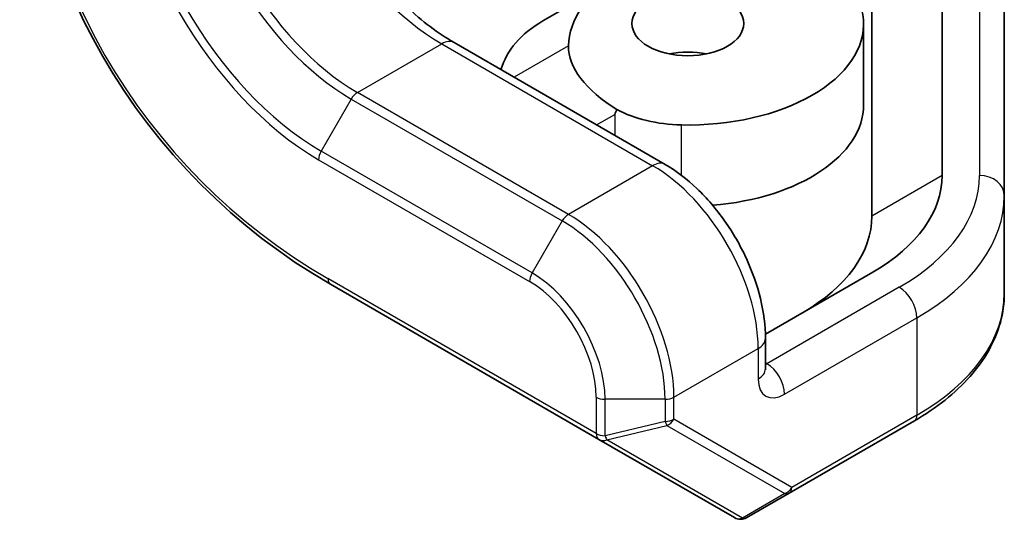
# Model space of a CAD drawing. Units: millimetres. Extents: x 58 to 4770, y 32 to 1156.
# Drawn here: x 1177 to 1216, y 581 to 602 of the extents above; entities that cross this region are included whole.
import ezdxf

# ---------------------------------------------------------------- set-up
doc = ezdxf.new("R2010")
doc.units = ezdxf.units.MM
doc.header["$LTSCALE"] = 4
doc.layers.add('Visible (ISO)', color=7, linetype='Continuous', lineweight=35)
doc.layers.add('Visible Narrow (ISO)', color=7, linetype='Continuous', lineweight=25)

msp = doc.modelspace()

# ---------------------------------------------------------------- linework, layer by layer
at = {"layer": 'Visible (ISO)'}
for p, q in [((1213.679, 607.533), (1213.679, 595.31)), ((1216.179, 594.494), (1216.179, 606.717)), ((1210.851, 593.677), (1210.851, 605.9)), ((1200.451, 603.154), (1197.623, 601.521)), ((1210.522, 601.422), (1210.522, 598.156)), ((1194.052, 600.655), (1202.537, 595.756)), ((1216.179, 590.58), (1216.179, 594.494)), ((1210.897, 591.432), (1206.57, 588.934)), ((1189.081, 590.939), (1199.873, 584.708)), ((1206.572, 587.541), (1206.572, 588.766)), ((1207.53, 582.548), (1212.561, 585.452)), ((1199.873, 584.708), (1205.322, 581.562)), ((1205.822, 581.562), (1207.53, 582.548))]:
    msp.add_line(p, q, dxfattribs=at)
for centre, radius, start, end in [((1201.581, 612.59), 25, 180, 240), ((1205.572, 581.995), 0.5, 240, 300)]:
    msp.add_arc(centre, radius, start, end, dxfattribs=at)
for centre, major_axis, ratio, start_param, end_param in [((1208.451, 598.535), (9.705, -2.6), 0.517638, 2.066528, 3.261341), ((1206.52, 601.487), (4, 0), 0.57735, 0.036801, 0.753934), ((1205.623, 596.902), (-9.705, 2.6), 0.517638, 5.805527, 6.270304), ((1203.451, 601.422), (7.071, 0), 0.57735, 4.675588, 6.319986), ((1203.553, 599.526), (4.853, -1.3), 0.517638, 3.261341, 4.203267), ((1203.451, 598.972), (2.25, 0), 0.57735, 1.230959, 1.910633), ((1203.338, 599.402), (-3.696, -6.401), 0.239146, 5.073624, 5.105088), ((1203.338, 599.65), (-4, 0), 0.57735, 0.816862, 1.533996), ((1203.451, 598.156), (7.071, 0), 0.57735, 4.85383, 6.283185), ((1204.179, 595.31), (9.5, 0), 0.57735, 5.497787, 6.283185), ((1201.351, 593.677), (-9.5, 0), 0.57735, 2.356194, 3.141593)]:
    msp.add_ellipse(centre, major_axis=major_axis, ratio=ratio, start_param=start_param, end_param=end_param, dxfattribs=at)
msp.add_ellipse((1203.451, 601.422), major_axis=(2.25, 0), ratio=0.57735, dxfattribs=at)
for points, knots in [([(1194.052, 600.655), (1193.417, 601.021), (1192.765, 601.51), (1191.502, 602.693), (1190.89, 603.389), (1189.776, 604.923), (1189.275, 605.761), (1188.442, 607.487), (1188.11, 608.374), (1187.648, 610.095), (1187.517, 610.93), (1187.483, 611.81), (1187.481, 611.924), (1187.481, 612.036)], [3.141593, 3.141593, 3.141593, 3.141593, 3.4429, 3.4429, 3.747253, 3.747253, 4.05415, 4.05415, 4.361259, 4.361259, 4.66616, 4.66616, 4.712389, 4.712389, 4.712389, 4.712389]), ([(1206.572, 588.766), (1206.572, 589.284), (1206.502, 589.822), (1206.24, 590.904), (1206.049, 591.447), (1205.562, 592.502), (1205.267, 593.013), (1204.597, 593.962), (1204.222, 594.4), (1203.416, 595.167), (1202.986, 595.497), (1202.537, 595.756)], [4.712389, 4.712389, 4.712389, 4.712389, 5.026548, 5.026548, 5.340708, 5.340708, 5.654867, 5.654867, 5.969026, 5.969026, 6.283185, 6.283185, 6.283185, 6.283185]), ([(1216.179, 590.58), (1216.179, 590.187), (1216.125, 589.794), (1215.914, 589.024), (1215.757, 588.647), (1215.347, 587.919), (1215.095, 587.569), (1214.506, 586.901), (1214.169, 586.584), (1213.419, 585.988), (1213.006, 585.709), (1212.561, 585.452)], [5.4977871, 5.4977871, 5.4977871, 5.4977871, 5.6548668, 5.6548668, 5.8119464, 5.8119464, 5.969026, 5.969026, 6.1261057, 6.1261057, 6.2831853, 6.2831853, 6.2831853, 6.2831853]), ([(1206.572, 587.541), (1206.572, 587.523), (1206.574, 587.51), (1206.575, 587.503), (1206.575, 587.502), (1206.575, 587.502)], [1.5707963, 1.5707963, 1.5707963, 1.5707963, 1.727876, 1.727876, 1.783449, 1.783449, 1.783449, 1.783449])]:
    msp.add_open_spline(points, degree=3, knots=knots, dxfattribs=at)
at = {"layer": 'Visible Narrow (ISO)'}
for p, q in [((1215.179, 607.533), (1215.179, 595.31)), ((1190.163, 598.649), (1193.552, 600.605)), ((1193.552, 600.605), (1202.037, 595.706)), ((1198.655, 600.517), (1196.473, 599.257)), ((1189.913, 598.385), (1188.705, 596.294)), ((1189.913, 598.385), (1198.398, 593.486)), ((1198.648, 593.75), (1190.163, 598.649)), ((1199.78, 597.348), (1200.51, 597.769)), ((1200.51, 597.769), (1200.51, 596.926)), ((1203.191, 595.32), (1203.191, 597.342)), ((1197.191, 591.395), (1188.705, 596.294)), ((1188.602, 595.945), (1197.087, 591.046)), ((1202.037, 595.706), (1198.648, 593.75)), ((1213.679, 595.31), (1210.851, 593.677)), ((1198.398, 593.486), (1197.191, 591.395)), ((1199.769, 584.937), (1188.978, 591.168)), ((1211.957, 590.819), (1206.633, 587.745)), ((1207.34, 586.521), (1212.664, 589.595)), ((1212.664, 589.595), (1212.664, 585.681)), ((1202.89, 586.401), (1206.28, 588.358)), ((1206.28, 588.358), (1206.28, 587.133)), ((1206.633, 587.745), (1206.572, 587.78)), ((1199.769, 586.401), (1199.769, 584.937)), ((1200.123, 584.853), (1200.123, 586.317)), ((1202.537, 586.317), (1200.123, 586.317)), ((1202.537, 586.317), (1202.537, 585.43)), ((1202.89, 585.515), (1202.89, 586.401)), ((1212.664, 585.681), (1207.633, 582.776)), ((1202.537, 585.43), (1200.123, 584.853)), ((1200.196, 584.691), (1202.61, 585.268)), ((1202.61, 585.268), (1207.353, 582.53)), ((1207.633, 582.776), (1202.89, 585.515)), ((1205.646, 581.544), (1200.196, 584.691)), ((1207.353, 582.53), (1205.646, 581.544))]:
    msp.add_line(p, q, dxfattribs=at)
msp.add_arc((1201.228, 612.385), 24.5, 180, 240, dxfattribs=at)
for centre, major_axis, ratio, start_param, end_param in [((1193.552, 607.954), (4.5, -7.794), 0.57735, 3.926991, 5.497787), ((1188.602, 605.096), (5.604, -9.706), 0.57735, 3.926991, 5.497787), ((1188.705, 605.156), (-5.427, 9.399), 0.57735, 0.785398, 2.356194), ((1189.913, 605.853), (4.573, -7.921), 0.57735, 3.926991, 5.497787), ((1190.163, 605.997), (-4.5, 7.794), 0.57735, 0.785398, 2.356194), ((1193.552, 599.789), (0.5, 0.866), 0.57735, 0, 0.785398), ((1190.163, 598.24), (-0.25, -0.433), 0.57735, 3.926991, 4.712389), ((1188.955, 596.15), (0.25, 0.433), 0.57735, 1.570796, 2.356194), ((1202.037, 594.89), (0.5, 0.866), 0.57735, 0, 0.785398), ((1202.037, 590.807), (3, -5.196), 0.57735, 0.785398, 2.356194), ((1204.179, 595.31), (11, 0), 0.57735, 5.497787, 6.283185), ((1215.179, 594.494), (1, 0), 0.816497, 0, 1.570796), ((1204.179, 594.494), (12, 0), 0.57735, 5.497787, 6.283185), ((1198.648, 593.341), (-0.25, -0.433), 0.57735, 3.926991, 4.712389), ((1198.648, 588.851), (-3, 5.196), 0.57735, 3.926991, 5.497787), ((1198.398, 588.706), (2.927, -5.069), 0.57735, 0.785398, 2.356194), ((1197.441, 591.251), (0.25, 0.433), 0.57735, 1.570796, 2.356194), ((1197.191, 588.009), (-2.073, 3.591), 0.57735, 3.926991, 5.497787), ((1189.331, 591.372), (-0.25, -0.433), 0.57735, 5.497787, 6.283185), ((1197.087, 587.95), (1.896, -3.285), 0.57735, 0.785398, 2.356194), ((1211.957, 590.003), (0.5, -0.866), 0.57735, 0.785398, 2.356194), ((1204.179, 590.58), (12, 0), 0.57735, 5.497787, 6.283185), ((1205.572, 588.766), (1, 0), 0.57735, 5.497787, 6.283185), ((1206.633, 588.154), (-0.25, -0.433), 0.57735, 0.612972, 0.785398), ((1206.633, 586.929), (0.5, -0.866), 0.57735, 0.785398, 2.356194), ((1205.572, 587.541), (1, 0), 0.57735, 5.497787, 6.283185), ((1207.34, 587.745), (-0.75, -1.299), 0.57735, 5.497787, 7.068583), ((1200.123, 586.605), (0.5, 0), 0.57735, 3.926991, 4.712389), ((1202.537, 586.605), (-0.5, 0), 0.57735, 1.570796, 2.356194), ((1212.311, 585.885), (0.25, -0.433), 0.57735, 0, 0.785398), ((1202.537, 585.719), (-0.5, 0), 0.57735, 1.570796, 2.356194), ((1202.537, 585.719), (0.116, -0.486), 0.162284, 5.308607, 5.856635), ((1202.537, 585.719), (0.25, 0.433), 0.816497, 3.926991, 4.712389), ((1200.123, 585.141), (-0.25, -0.433), 0.57735, 5.497787, 6.283185), ((1200.123, 585.141), (-0.5, 0), 0.57735, 0.785398, 1.570796), ((1200.123, 585.141), (-0.25, -0.433), 0.816497, 0, 0.785398), ((1200.123, 585.141), (0.116, -0.486), 0.162284, 5.308607, 5.856635), ((1207.28, 582.981), (-0.25, -0.433), 0.816497, 0.785398, 1.570796), ((1207.28, 582.981), (0.25, -0.433), 0.621294, 5.735157, 6.283185), ((1207.28, 582.981), (0.25, -0.433), 0.57735, 0, 0.785398), ((1205.572, 581.995), (-0.25, -0.433), 0.816497, 0, 0.785398), ((1205.572, 581.995), (0.25, -0.433), 0.621294, 5.735157, 6.283185)]:
    msp.add_ellipse(centre, major_axis=major_axis, ratio=ratio, start_param=start_param, end_param=end_param, dxfattribs=at)

doc.saveas('drawing.dxf')
